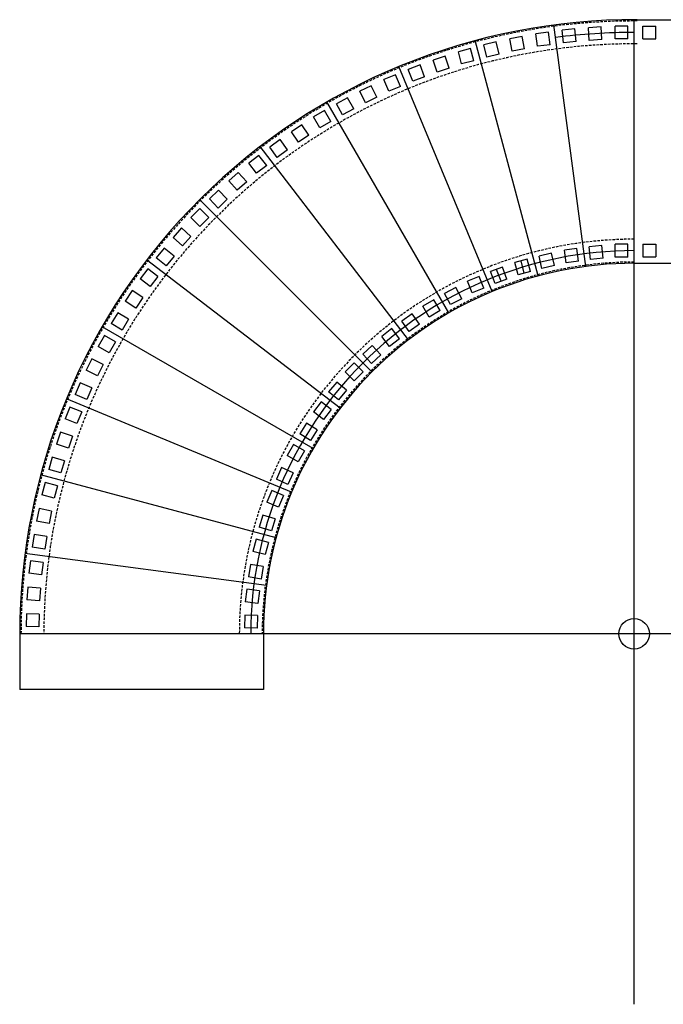
# Model space of a CAD drawing. Units: inches. Extents: x 1782 to 3357, y 1115 to 1526.
# Drawn here: x 3104 to 3231, y 1172 to 1366 of the extents above; entities that cross this region are included whole.
import ezdxf

# ---------------------------------------------------------------- set-up
doc = ezdxf.new("R2010")
doc.units = ezdxf.units.IN
doc.header["$MEASUREMENT"] = 0
doc.linetypes.add('DASHED', pattern=[0.75, 0.5, -0.25])
for name, color, linetype, lineweight in [('blue', 5, 'Continuous', 25), ('grey dashed', 8, 'DASHED', 25), ('red', 1, 'Continuous', 25)]:
    doc.layers.add(name, color=color, linetype=linetype, lineweight=lineweight)

msp = doc.modelspace()

# ---------------------------------------------------------------- linework, layer by layer
at = {"layer": 'blue'}
for p, q in [((3213.4296, 1364.3295), (3210.9442, 1364.0592)), ((3211.2145, 1361.5739), (3210.9442, 1364.0592)), ((3213.6999, 1361.8442), (3213.4296, 1364.3295)), ((3218.6399, 1364.7265), (3216.1451, 1364.565)), ((3216.3067, 1362.0702), (3216.1451, 1364.565)), ((3218.8015, 1362.2318), (3218.6399, 1364.7265)), ((3221.3903, 1362.3898), (3221.3904, 1364.8898)), ((3223.8904, 1364.8897), (3221.3904, 1364.8898)), ((3223.8903, 1362.3897), (3223.8904, 1364.8897)), ((3226.8837, 1364.8946), (3229.3837, 1364.8946)), ((3226.8837, 1362.3946), (3226.8837, 1364.8946)), ((3229.3837, 1362.3946), (3229.3837, 1364.8946)), ((3203.0871, 1362.8559), (3200.6347, 1362.3701)), ((3201.1206, 1359.9177), (3200.6347, 1362.3701)), ((3203.5729, 1360.4035), (3203.0871, 1362.8559)), ((3208.2714, 1363.703), (3205.7928, 1363.3768)), ((3206.1189, 1360.8982), (3205.7928, 1363.3768)), ((3208.5976, 1361.2243), (3208.2714, 1363.703)), ((3218.8015, 1362.2318), (3216.3067, 1362.0702)), ((3223.8903, 1362.3897), (3221.3903, 1362.3898)), ((3226.8837, 1362.3946), (3229.3837, 1362.3946)), ((3192.9409, 1360.4877), (3190.526, 1359.8408)), ((3193.5878, 1358.0729), (3192.9409, 1360.4877)), ((3197.9732, 1361.7822), (3195.5444, 1361.1898)), ((3196.1367, 1358.761), (3195.5444, 1361.1898)), ((3198.5655, 1359.3534), (3197.9732, 1361.7822)), ((3203.5729, 1360.4035), (3201.1206, 1359.9177)), ((3208.5976, 1361.2243), (3206.1189, 1360.8982)), ((3213.6999, 1361.8442), (3211.2145, 1361.5739)), ((3187.9115, 1358.9712), (3185.5435, 1358.1694)), ((3186.3453, 1355.8015), (3185.5435, 1358.1694)), ((3188.7132, 1356.6033), (3187.9115, 1358.9712)), ((3191.1729, 1357.426), (3190.526, 1359.8408)), ((3193.5878, 1358.0729), (3191.1729, 1357.426)), ((3198.5655, 1359.3534), (3196.1367, 1358.761)), ((3182.9815, 1357.2392), (3180.6508, 1356.3349)), ((3181.5551, 1354.0042), (3180.6508, 1356.3349)), ((3183.8858, 1354.9085), (3182.9815, 1357.2392)), ((3188.7132, 1356.6033), (3186.3453, 1355.8015)), ((3178.1612, 1355.299), (3175.8514, 1354.3424)), ((3176.808, 1352.0326), (3175.8514, 1354.3424)), ((3179.1178, 1352.9892), (3178.1612, 1355.299)), ((3183.8858, 1354.9085), (3181.5551, 1354.0042)), ((3173.3728, 1353.1389), (3171.1297, 1352.0349)), ((3174.4768, 1350.8959), (3173.3728, 1353.1389)), ((3179.1178, 1352.9892), (3176.808, 1352.0326)), ((3168.711, 1350.7783), (3166.5183, 1349.5774)), ((3169.9118, 1348.5855), (3168.711, 1350.7783)), ((3172.2337, 1349.7919), (3171.1297, 1352.0349)), ((3174.4768, 1350.8959), (3172.2337, 1349.7919)), ((3167.7191, 1347.3847), (3166.5183, 1349.5774)), ((3169.9118, 1348.5855), (3167.7191, 1347.3847)), ((3164.1852, 1348.2254), (3162.0201, 1346.9756)), ((3163.27, 1344.8104), (3162.0201, 1346.9756)), ((3165.4351, 1346.0603), (3164.1852, 1348.2254)), ((3159.7197, 1345.4589), (3157.64, 1344.0716)), ((3161.107, 1343.3791), (3159.7197, 1345.4589)), ((3165.4351, 1346.0603), (3163.27, 1344.8104)), ((3155.4059, 1342.5099), (3153.3887, 1341.0332)), ((3156.8827, 1340.4927), (3155.4059, 1342.5099)), ((3159.0273, 1341.9918), (3157.64, 1344.0716)), ((3161.107, 1343.3791), (3159.0273, 1341.9918)), ((3154.8655, 1339.0159), (3153.3887, 1341.0332)), ((3151.2521, 1339.3882), (3149.2686, 1337.8664)), ((3152.7739, 1337.4047), (3151.2521, 1339.3882)), ((3156.8827, 1340.4927), (3154.8655, 1339.0159)), ((3150.7904, 1335.8829), (3149.2686, 1337.8664)), ((3152.7739, 1337.4047), (3150.7904, 1335.8829)), ((3147.1859, 1336.0624), (3145.305, 1334.4155)), ((3148.8328, 1334.1816), (3147.1859, 1336.0624)), ((3146.9519, 1332.5347), (3145.305, 1334.4155)), ((3148.8328, 1334.1816), (3146.9519, 1332.5347)), ((3143.2939, 1332.5757), (3141.4867, 1330.8482)), ((3143.2141, 1329.041), (3141.4867, 1330.8482)), ((3145.0214, 1330.7684), (3143.2939, 1332.5757)), ((3139.5831, 1328.9385), (3137.8152, 1327.1708)), ((3141.3508, 1327.1706), (3139.5831, 1328.9385)), ((3145.0214, 1330.7684), (3143.2141, 1329.041)), ((3139.5829, 1325.4029), (3137.8152, 1327.1708)), ((3141.3508, 1327.1706), (3139.5829, 1325.4029)), ((3135.9858, 1325.1104), (3134.336, 1323.2321)), ((3137.8641, 1323.4606), (3135.9858, 1325.1104)), ((3136.2143, 1321.5823), (3134.336, 1323.2321)), ((3137.8641, 1323.4606), (3136.2143, 1321.5823)), ((3132.5823, 1321.1454), (3131.016, 1319.1969)), ((3134.5308, 1319.5792), (3132.5823, 1321.1454)), ((3218.7881, 1321.633), (3216.3003, 1321.3861)), ((3216.5473, 1318.8983), (3216.3003, 1321.3861)), ((3219.0351, 1319.1452), (3218.7881, 1321.633)), ((3221.3879, 1319.3858), (3221.388, 1321.8858)), ((3223.888, 1321.8857), (3221.388, 1321.8858)), ((3223.8879, 1319.3857), (3223.888, 1321.8857)), ((3226.8837, 1321.8961), (3229.3837, 1321.8961)), ((3226.8837, 1321.8961), (3226.8837, 1319.3961)), ((3229.3837, 1321.8961), (3229.3837, 1319.3961)), ((3134.5308, 1319.5792), (3132.9645, 1317.6306)), ((3208.8588, 1320.1504), (3206.4246, 1319.5808)), ((3206.9942, 1317.1466), (3206.4246, 1319.5808)), ((3209.4284, 1317.7161), (3208.8588, 1320.1504)), ((3213.8822, 1321.0666), (3211.4035, 1320.7404)), ((3211.7297, 1318.2618), (3211.4035, 1320.7404)), ((3214.2083, 1318.5879), (3213.8822, 1321.0666)), ((3223.8879, 1319.3857), (3221.3879, 1319.3858)), ((3226.8837, 1319.3961), (3229.3837, 1319.3961)), ((3132.9645, 1317.6306), (3131.016, 1319.1969)), ((3199.2081, 1317.3844), (3196.869, 1316.502)), ((3200.0905, 1315.0453), (3199.2081, 1317.3844)), ((3204.0688, 1318.9484), (3201.654, 1318.3015)), ((3202.3009, 1315.8867), (3201.654, 1318.3015)), ((3203.5083, 1316.2101), (3202.8614, 1318.625)), ((3204.7157, 1316.5336), (3204.0688, 1318.9484)), ((3209.4284, 1317.7161), (3206.9942, 1317.1466)), ((3214.2083, 1318.5879), (3211.7297, 1318.2618)), ((3219.0351, 1319.1452), (3216.5473, 1318.8983)), ((3129.3779, 1317.055), (3127.8559, 1315.0717)), ((3131.3612, 1315.533), (3129.3779, 1317.055)), ((3131.3612, 1315.533), (3129.8392, 1313.5497)), ((3194.6159, 1315.5675), (3192.3062, 1314.6109)), ((3195.5725, 1313.2578), (3194.6159, 1315.5675)), ((3197.7514, 1314.1629), (3196.869, 1316.502)), ((3198.9209, 1314.6041), (3198.0385, 1316.9432)), ((3204.7157, 1316.5336), (3202.3009, 1315.8867)), ((3129.8392, 1313.5497), (3127.8559, 1315.0717)), ((3190.0009, 1313.3824), (3187.797, 1312.2022)), ((3191.1811, 1311.1785), (3190.0009, 1313.3824)), ((3193.2627, 1312.3012), (3192.3062, 1314.6109)), ((3200.0905, 1315.0453), (3197.7514, 1314.1629)), ((3126.311, 1312.7902), (3124.9205, 1310.7126)), ((3128.3886, 1311.3996), (3126.311, 1312.7902)), ((3188.9772, 1309.9983), (3187.797, 1312.2022)), ((3195.5725, 1313.2578), (3193.2627, 1312.3012)), ((3126.9981, 1309.322), (3124.9205, 1310.7126)), ((3128.3886, 1311.3996), (3126.9981, 1309.322)), ((3185.6852, 1310.9817), (3183.52, 1309.7318)), ((3184.7699, 1307.5667), (3183.52, 1309.7318)), ((3186.935, 1308.8166), (3185.6852, 1310.9817)), ((3191.1811, 1311.1785), (3188.9772, 1309.9983)), ((3123.4541, 1308.4149), (3122.1556, 1306.2786)), ((3125.5904, 1307.1163), (3123.4541, 1308.4149)), ((3181.3948, 1308.2129), (3179.3638, 1306.7551)), ((3182.8526, 1306.1819), (3181.3948, 1308.2129)), ((3186.935, 1308.8166), (3184.7699, 1307.5667)), ((3124.2919, 1304.98), (3122.1556, 1306.2786)), ((3125.5904, 1307.1163), (3124.2919, 1304.98)), ((3180.8216, 1304.7242), (3179.3638, 1306.7551)), ((3182.8526, 1306.1819), (3180.8216, 1304.7242)), ((3120.8111, 1303.9412), (3119.561, 1301.7762)), ((3122.9761, 1302.6911), (3120.8111, 1303.9412)), ((3177.4294, 1305.2694), (3175.4459, 1303.7476)), ((3176.9677, 1301.7641), (3175.4459, 1303.7476)), ((3178.9512, 1303.2859), (3177.4294, 1305.2694)), ((3121.726, 1300.5261), (3119.561, 1301.7762)), ((3122.9761, 1302.6911), (3121.726, 1300.5261)), ((3173.5371, 1301.9643), (3171.7138, 1300.2539)), ((3175.2475, 1300.141), (3173.5371, 1301.9643)), ((3178.9512, 1303.2859), (3176.9677, 1301.7641)), ((3173.4242, 1298.4306), (3171.7138, 1300.2539)), ((3175.2475, 1300.141), (3173.4242, 1298.4306)), ((3118.3271, 1299.3125), (3117.2197, 1297.0712)), ((3120.5685, 1298.2051), (3118.3271, 1299.3125)), ((3120.5685, 1298.2051), (3119.461, 1295.9637)), ((3169.9898, 1298.5284), (3168.222, 1296.7607)), ((3171.7575, 1296.7605), (3169.9898, 1298.5284)), ((3119.461, 1295.9637), (3117.2197, 1297.0712)), ((3169.9896, 1294.9928), (3168.222, 1296.7607)), ((3171.7575, 1296.7605), (3169.9896, 1294.9928)), ((3116.0658, 1294.6018), (3115.0572, 1292.3142)), ((3118.3533, 1293.5932), (3116.0658, 1294.6018)), ((3166.5623, 1294.7435), (3164.9778, 1292.8097)), ((3168.496, 1293.159), (3166.5623, 1294.7435)), ((3117.3447, 1291.3056), (3115.0572, 1292.3142)), ((3118.3533, 1293.5932), (3117.3447, 1291.3056)), ((3166.9116, 1291.2253), (3164.9778, 1292.8097)), ((3168.496, 1293.159), (3166.9116, 1291.2253)), ((3163.4938, 1290.8739), (3161.9718, 1288.8906)), ((3165.4771, 1289.3519), (3163.4938, 1290.8739)), ((3114.0293, 1289.8214), (3113.0725, 1287.5117)), ((3116.339, 1288.8645), (3114.0293, 1289.8214)), ((3116.339, 1288.8645), (3115.3821, 1286.5549)), ((3163.9551, 1287.3686), (3161.9718, 1288.8906)), ((3165.4771, 1289.3519), (3163.9551, 1287.3686)), ((3115.3821, 1286.5549), (3113.0725, 1287.5117)), ((3160.5896, 1286.6741), (3159.2711, 1284.5501)), ((3162.7137, 1285.3556), (3160.5896, 1286.6741)), ((3112.1708, 1284.9081), (3111.3653, 1282.5414)), ((3114.5375, 1284.1026), (3112.1708, 1284.9081)), ((3161.3951, 1283.2315), (3159.2711, 1284.5501)), ((3162.7137, 1285.3556), (3161.3951, 1283.2315)), ((3113.732, 1281.7359), (3111.3653, 1282.5414)), ((3114.5375, 1284.1026), (3113.732, 1281.7359)), ((3158.0525, 1282.4371), (3156.8024, 1280.2721)), ((3160.2175, 1281.187), (3158.0525, 1282.4371)), ((3160.2175, 1281.187), (3158.9674, 1279.022)), ((3110.5436, 1279.9424), (3109.8422, 1277.5428)), ((3112.9432, 1279.241), (3110.5436, 1279.9424)), ((3112.9432, 1279.241), (3112.2418, 1276.8414)), ((3158.9674, 1279.022), (3156.8024, 1280.2721)), ((3112.2418, 1276.8414), (3109.8422, 1277.5428)), ((3155.7213, 1277.8941), (3154.6913, 1275.6162)), ((3157.9993, 1276.8641), (3155.7213, 1277.8941)), ((3157.9993, 1276.8641), (3156.9693, 1274.5861)), ((3109.1486, 1274.9371), (3108.5014, 1272.5223)), ((3111.5633, 1274.2899), (3109.1486, 1274.9371)), ((3156.9693, 1274.5861), (3154.6913, 1275.6162)), ((3111.5633, 1274.2899), (3110.9161, 1271.8752)), ((3153.7589, 1273.3622), (3152.8021, 1271.0526)), ((3156.0686, 1272.4054), (3153.7589, 1273.3622)), ((3110.9161, 1271.8752), (3108.5014, 1272.5223)), ((3155.1117, 1270.0957), (3152.8021, 1271.0526)), ((3156.0686, 1272.4054), (3155.1117, 1270.0957)), ((3107.9472, 1269.8233), (3107.4576, 1267.3717)), ((3110.3988, 1269.3336), (3107.9472, 1269.8233)), ((3110.3988, 1269.3336), (3109.9092, 1266.8821)), ((3109.9092, 1266.8821), (3107.4576, 1267.3717)), ((3152.0407, 1268.5538), (3151.3168, 1266.1609)), ((3154.4336, 1267.8299), (3152.0407, 1268.5538)), ((3154.4336, 1267.8299), (3153.7097, 1265.437)), ((3153.7097, 1265.437), (3151.3168, 1266.1609)), ((3106.9821, 1264.6877), (3106.6, 1262.2171)), ((3109.4528, 1264.3056), (3106.9821, 1264.6877)), ((3109.4528, 1264.3056), (3109.0706, 1261.8349)), ((3150.6866, 1263.8046), (3150.0394, 1261.3898)), ((3153.1014, 1263.1574), (3150.6866, 1263.8046)), ((3153.1014, 1263.1574), (3152.4542, 1260.7426)), ((3109.0706, 1261.8349), (3106.6, 1262.2171)), ((3152.4542, 1260.7426), (3150.0394, 1261.3898)), ((3106.2523, 1259.5431), (3105.9259, 1257.0646)), ((3108.7309, 1259.2167), (3106.2523, 1259.5431)), ((3108.7309, 1259.2167), (3108.4045, 1256.7381)), ((3149.6107, 1258.813), (3149.2054, 1256.3461)), ((3152.0776, 1258.4077), (3149.6107, 1258.813)), ((3152.0776, 1258.4077), (3151.6723, 1255.9407)), ((3108.4045, 1256.7381), (3105.9259, 1257.0646)), ((3151.6723, 1255.9407), (3149.2054, 1256.3461)), ((3105.7287, 1254.3162), (3105.5633, 1251.8217)), ((3108.2233, 1254.1508), (3105.7287, 1254.3162)), ((3108.2233, 1254.1508), (3108.0578, 1251.6563)), ((3148.8881, 1253.9276), (3148.5616, 1251.449)), ((3151.3667, 1253.6012), (3148.8881, 1253.9276)), ((3151.3667, 1253.6012), (3151.0402, 1251.1226)), ((3108.0578, 1251.6563), (3105.5633, 1251.8217)), ((3151.0402, 1251.1226), (3148.5616, 1251.449)), ((3105.4423, 1249.0987), (3105.3858, 1246.5993)), ((3107.9416, 1249.0423), (3105.4423, 1249.0987)), ((3107.9416, 1249.0423), (3107.8852, 1246.5429)), ((3148.4729, 1248.8383), (3148.3931, 1246.3396)), ((3150.9717, 1248.7585), (3148.4729, 1248.8383)), ((3150.9717, 1248.7585), (3150.8918, 1246.2598)), ((3107.8852, 1246.5429), (3105.3858, 1246.5993)), ((3150.8918, 1246.2598), (3148.3931, 1246.3396))]:
    msp.add_line(p, q, dxfattribs=at)
at = {"layer": 'grey dashed'}
for radius, start, end in [(120.75, 89.710914, 180.000004), (116.25, 89.710914, 180.000004), (77.75, 90, 180.000006), (73.25, 90, 180.000006)]:
    msp.add_arc((3225.1337, 1245.1461), radius, start, end, dxfattribs=at)
at = {"layer": 'red'}
for p, q in [((3225.1084, 1366.1446), (3357.1337, 1366.1446)), ((3225.1337, 1172.1461), (3225.1337, 1366.1461)), ((3215.6053, 1317.5216), (3209.3401, 1365.111)), ((3206.2399, 1315.6587), (3193.8166, 1362.0232)), ((3197.1978, 1312.5893), (3178.829, 1356.9356)), ((3188.6337, 1308.366), (3164.6337, 1349.9352)), ((3180.6941, 1303.0609), (3151.4736, 1341.1419)), ((3173.5149, 1296.7649), (3139.5738, 1330.7061)), ((3167.2189, 1289.5857), (3129.138, 1318.8063)), ((3225.1084, 1318.1461), (3346.1337, 1318.1461)), ((3161.9139, 1281.6461), (3120.3447, 1305.6461)), ((3157.6905, 1273.082), (3113.3443, 1291.4508)), ((3154.6211, 1264.0399), (3108.2567, 1276.4632)), ((3152.7583, 1254.6745), (3105.1689, 1260.9398)), ((3298.1337, 1245.1461), (3104.1337, 1245.1461)), ((3104.1337, 1245.1461), (3104.1337, 1234.1461)), ((3152.1337, 1245.1461), (3152.1337, 1234.1461)), ((3152.1337, 1234.1461), (3104.1337, 1234.1461))]:
    msp.add_line(p, q, dxfattribs=at)
msp.add_circle((3225.1337, 1245.1461), 3, dxfattribs=at)
for radius, start, end in [(121, 89.710914, 180.000004), (118.5, 90, 97.5), (75.5, 90, 180.000006), (73, 90, 180.000006)]:
    msp.add_arc((3225.1337, 1245.1461), radius, start, end, dxfattribs=at)

doc.saveas('drawing.dxf')
